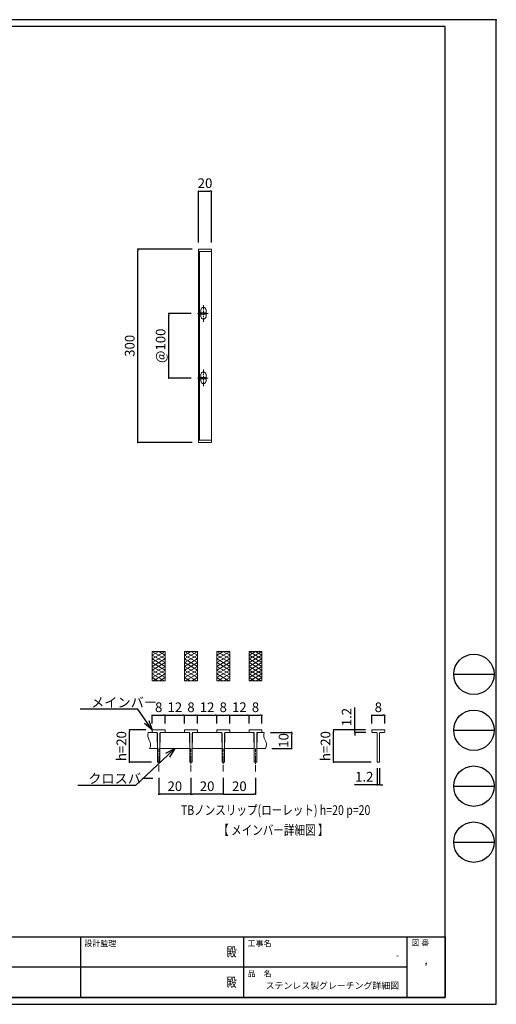
# Model space of a CAD drawing. Extents: x 0 to 431, y 0 to 305.
# Drawn here: x 283 to 431, y 0 to 305 of the extents above; entities that cross this region are included whole.
import ezdxf
from ezdxf import colors
from ezdxf.entities.mleader import LeaderData, LeaderLine
from ezdxf.enums import TextEntityAlignment as Align
from ezdxf.math import Vec2, Vec3

# ---------------------------------------------------------------- set-up
doc = ezdxf.new("R2010")
doc.units = 0
doc.header["$MEASUREMENT"] = 0
doc.linetypes.add('CENTER1', pattern=[10, 6.25, -1.25, 1.25, -1.25])
doc.layers.get('0').update_dxf_attribs({"linetype": 'CONTINUOUS'})
doc.layers.get('Defpoints').update_dxf_attribs({"linetype": 'CONTINUOUS'})
doc.layers.add('A1FRAME', color=7, linetype='CONTINUOUS')
for name, color, linetype, lineweight in [('中心線', 140, 'CENTER1', 5), ('寸法', 4, 'CONTINUOUS', 5), ('文字', 7, 'CONTINUOUS', 0), ('蓋', 3, 'CONTINUOUS', 5)]:
    doc.layers.add(name, color=color, linetype=linetype, lineweight=lineweight)
doc.styles.get("Standard").update_dxf_attribs({"font": 'txt.shx', "width": 0.8, "bigfont": 'bigfont.shx'})
doc.styles.add('丸ゴシック', font='HGRSMP.TTF', dxfattribs={"width": 0.9})
doc.dimstyles.new('単品1-2', dxfattribs={"dimtxt": 3, "dimasz": 0.5, "dimexe": 0, "dimexo": 2, "dimgap": 1, "dimtad": 1, "dimlfac": 2, "dimdsep": 46, "dimtxsty": 'Standard', "dimblk": 'DOT', "dimcen": 0.09, "dimadec": 0, "dimazin": 2, "dimtfac": 1, "dimtmove": 0, "dimatfit": 3, "dimldrblk": 'OPEN30', "dimfxl": 0, "dimtolj": 1, "dimtzin": 0, "dimarcsym": 0})
doc.dimstyles.new('単品1-5', dxfattribs={"dimtxt": 3, "dimasz": 0.5, "dimexe": 0, "dimexo": 2, "dimgap": 1, "dimtad": 1, "dimlfac": 5, "dimdsep": 46, "dimtxsty": 'Standard', "dimblk": 'DOT', "dimcen": 0.09, "dimadec": 0, "dimazin": 2, "dimtfac": 1, "dimtmove": 0, "dimatfit": 3, "dimldrblk": 'OPEN30', "dimfxl": 0, "dimtolj": 1, "dimtzin": 0, "dimarcsym": 0})

# ---------------------------------------------------------------- blocks, each defined once
blk = doc.blocks.new('_Dot')
at = {"color": 0, "linetype": 'ByBlock', "lineweight": -2}
blk.add_line((-0.5, 0), (-1, 0), dxfattribs=at)
at = {"color": 0, "linetype": 'ByBlock', "const_width": 0.5}
blk.add_lwpolyline([(-0.25, 0, 1), (0.25, 0, 1)], format="xyb", close=True, dxfattribs=at)
blk = doc.blocks.new('*D2')
at = {"layer": 'Defpoints', "color": 0}
for p in [(319.52, 234.17), (338.37, 234.17), (338.37, 174.17)]:
    blk.add_point(p, dxfattribs=at)
at = {"layer": '寸法', "color": 0, "lineweight": -2}
for p, q in [((336.37, 234.17), (319.52, 234.17)), ((319.52, 174.67), (319.52, 233.67)), ((336.37, 174.17), (319.52, 174.17))]:
    blk.add_line(p, q, dxfattribs=at)
at = {"layer": '寸法', "color": 0, "lineweight": -2, "xscale": 0.5, "yscale": 0.5, "zscale": 0.5}
for p, rotation in [((319.52, 234.17), 90), ((319.52, 174.17), 270)]:
    blk.add_blockref('_Dot', p, dxfattribs=dict(at, rotation=rotation))
at = {"layer": '寸法', "color": 0, "insert": (317.02, 204.17), "char_height": 3, "attachment_point": 5, "rotation": 90}
blk.add_mtext('\\A1;300', dxfattribs=at)
blk = doc.blocks.new('_Open30')
at = {"color": 0, "linetype": 'ByBlock', "lineweight": -2}
for p, q in [((-1, 0.27), (0, 0)), ((0, 0), (-1, -0.27)), ((0, 0), (-1, 0))]:
    blk.add_line(p, q, dxfattribs=at)
blk = doc.blocks.new('*D3')
at = {"layer": 'Defpoints', "color": 0}
for p in [(342.37, 252.1), (338.37, 234.17), (342.37, 234.17)]:
    blk.add_point(p, dxfattribs=at)
at = {"layer": '寸法', "color": 0, "lineweight": -2}
for p, q in [((338.37, 236.17), (338.37, 252.1)), ((338.87, 252.1), (341.87, 252.1)), ((342.37, 236.17), (342.37, 252.1))]:
    blk.add_line(p, q, dxfattribs=at)
at = {"layer": '寸法', "color": 0, "lineweight": -2, "xscale": 0.5, "yscale": 0.5, "zscale": 0.5, "rotation": 180}
blk.add_blockref('_Dot', (338.37, 252.1), dxfattribs=at)
at = {"layer": '寸法', "color": 0, "lineweight": -2, "xscale": 0.5, "yscale": 0.5, "zscale": 0.5}
blk.add_blockref('_Dot', (342.37, 252.1), dxfattribs=at)
at = {"layer": '寸法', "color": 0, "insert": (340.37, 254.6), "char_height": 3, "attachment_point": 5}
blk.add_mtext('\\A1;20', dxfattribs=at)
blk = doc.blocks.new('*D4')
at = {"layer": 'Defpoints', "color": 0}
for p in [(358.69, 84.31), (367.24, 84.31), (359.06, 79.31)]:
    blk.add_point(p, dxfattribs=at)
at = {"layer": '寸法', "color": 0, "lineweight": -2}
for p, q in [((360.69, 84.31), (367.24, 84.31)), ((367.24, 79.81), (367.24, 83.81)), ((361.06, 79.31), (367.24, 79.31))]:
    blk.add_line(p, q, dxfattribs=at)
at = {"layer": '寸法', "color": 0, "lineweight": -2, "xscale": 0.5, "yscale": 0.5, "zscale": 0.5}
for p, rotation in [((367.24, 84.31), 90), ((367.24, 79.31), 270)]:
    blk.add_blockref('_Dot', p, dxfattribs=dict(at, rotation=rotation))
at = {"layer": '寸法', "color": 0, "insert": (364.74, 81.81), "char_height": 3, "attachment_point": 5, "rotation": 90}
blk.add_mtext('\\A1;10', dxfattribs=at)
blk = doc.blocks.new('*D5')
at = {"layer": 'Defpoints', "color": 0}
for p in [(316.94, 85.06), (324.01, 85.06), (325.79, 75.06)]:
    blk.add_point(p, dxfattribs=at)
at = {"layer": '寸法', "color": 0, "lineweight": -2}
for p, q in [((322.01, 85.06), (316.94, 85.06)), ((316.94, 75.56), (316.94, 84.56)), ((323.79, 75.06), (316.94, 75.06))]:
    blk.add_line(p, q, dxfattribs=at)
at = {"layer": '寸法', "color": 0, "lineweight": -2, "xscale": 0.5, "yscale": 0.5, "zscale": 0.5}
for p, rotation in [((316.94, 85.06), 90), ((316.94, 75.06), 270)]:
    blk.add_blockref('_Dot', p, dxfattribs=dict(at, rotation=rotation))
at = {"layer": '寸法', "color": 0, "insert": (314.44, 80.06), "char_height": 3, "attachment_point": 5, "rotation": 90}
blk.add_mtext('\\A1;h=20', dxfattribs=at)
blk = doc.blocks.new('*D6')
at = {"layer": 'Defpoints', "color": 0}
for p in [(346.01, 72.23), (356.01, 72.23), (356.01, 65.12)]:
    blk.add_point(p, dxfattribs=at)
at = {"layer": '寸法', "color": 0, "lineweight": -2}
for p, q in [((346.01, 70.23), (346.01, 65.12)), ((356.01, 70.23), (356.01, 65.12)), ((346.51, 65.12), (355.51, 65.12))]:
    blk.add_line(p, q, dxfattribs=at)
at = {"layer": '寸法', "color": 0, "lineweight": -2, "xscale": 0.5, "yscale": 0.5, "zscale": 0.5, "rotation": 180}
blk.add_blockref('_Dot', (346.01, 65.12), dxfattribs=at)
at = {"layer": '寸法', "color": 0, "lineweight": -2, "xscale": 0.5, "yscale": 0.5, "zscale": 0.5}
blk.add_blockref('_Dot', (356.01, 65.12), dxfattribs=at)
at = {"layer": '寸法', "color": 0, "insert": (351.01, 67.62), "char_height": 3, "attachment_point": 5}
blk.add_mtext('\\A1;20', dxfattribs=at)
blk = doc.blocks.new('*D7')
at = {"layer": 'Defpoints', "color": 0}
for p in [(336.01, 72.23), (346.01, 72.23), (336.01, 65.12)]:
    blk.add_point(p, dxfattribs=at)
at = {"layer": '寸法', "color": 0, "lineweight": -2}
for p, q in [((336.01, 70.23), (336.01, 65.12)), ((346.01, 70.23), (346.01, 65.12)), ((345.51, 65.12), (336.51, 65.12))]:
    blk.add_line(p, q, dxfattribs=at)
at = {"layer": '寸法', "color": 0, "lineweight": -2, "xscale": 0.5, "yscale": 0.5, "zscale": 0.5, "rotation": 180}
blk.add_blockref('_Dot', (336.01, 65.12), dxfattribs=at)
at = {"layer": '寸法', "color": 0, "lineweight": -2, "xscale": 0.5, "yscale": 0.5, "zscale": 0.5}
blk.add_blockref('_Dot', (346.01, 65.12), dxfattribs=at)
at = {"layer": '寸法', "color": 0, "insert": (341.01, 67.62), "char_height": 3, "attachment_point": 5}
blk.add_mtext('\\A1;20', dxfattribs=at)
blk = doc.blocks.new('*D8')
at = {"layer": 'Defpoints', "color": 0}
for p in [(326.01, 72.23), (336.01, 72.23), (326.01, 65.12)]:
    blk.add_point(p, dxfattribs=at)
at = {"layer": '寸法', "color": 0, "lineweight": -2}
for p, q in [((326.01, 70.23), (326.01, 65.12)), ((336.01, 70.23), (336.01, 65.12)), ((335.51, 65.12), (326.51, 65.12))]:
    blk.add_line(p, q, dxfattribs=at)
at = {"layer": '寸法', "color": 0, "lineweight": -2, "xscale": 0.5, "yscale": 0.5, "zscale": 0.5, "rotation": 180}
blk.add_blockref('_Dot', (326.01, 65.12), dxfattribs=at)
at = {"layer": '寸法', "color": 0, "lineweight": -2, "xscale": 0.5, "yscale": 0.5, "zscale": 0.5}
blk.add_blockref('_Dot', (336.01, 65.12), dxfattribs=at)
at = {"layer": '寸法', "color": 0, "insert": (331.01, 67.62), "char_height": 3, "attachment_point": 5}
blk.add_mtext('\\A1;20', dxfattribs=at)
blk = doc.blocks.new('*D9')
at = {"layer": 'Defpoints', "color": 0}
for p in [(328.01, 89.61), (324.01, 85.06), (328.01, 85.06)]:
    blk.add_point(p, dxfattribs=at)
at = {"layer": '寸法', "color": 0, "lineweight": -2}
for p, q in [((324.01, 87.06), (324.01, 89.61)), ((324.51, 89.61), (327.51, 89.61)), ((328.01, 87.06), (328.01, 89.61))]:
    blk.add_line(p, q, dxfattribs=at)
at = {"layer": '寸法', "color": 0, "lineweight": -2, "xscale": 0.5, "yscale": 0.5, "zscale": 0.5, "rotation": 180}
blk.add_blockref('_Dot', (324.01, 89.61), dxfattribs=at)
at = {"layer": '寸法', "color": 0, "lineweight": -2, "xscale": 0.5, "yscale": 0.5, "zscale": 0.5}
blk.add_blockref('_Dot', (328.01, 89.61), dxfattribs=at)
at = {"layer": '寸法', "color": 0, "insert": (326.01, 92.11), "char_height": 3, "attachment_point": 5}
blk.add_mtext('\\A1;8', dxfattribs=at)
blk = doc.blocks.new('*D10')
at = {"layer": 'Defpoints', "color": 0}
for p in [(338.01, 89.61), (334.01, 85.06), (338.01, 85.06)]:
    blk.add_point(p, dxfattribs=at)
at = {"layer": '寸法', "color": 0, "lineweight": -2}
for p, q in [((334.01, 87.06), (334.01, 89.61)), ((334.51, 89.61), (337.51, 89.61)), ((338.01, 87.06), (338.01, 89.61))]:
    blk.add_line(p, q, dxfattribs=at)
at = {"layer": '寸法', "color": 0, "lineweight": -2, "xscale": 0.5, "yscale": 0.5, "zscale": 0.5, "rotation": 180}
blk.add_blockref('_Dot', (334.01, 89.61), dxfattribs=at)
at = {"layer": '寸法', "color": 0, "lineweight": -2, "xscale": 0.5, "yscale": 0.5, "zscale": 0.5}
blk.add_blockref('_Dot', (338.01, 89.61), dxfattribs=at)
at = {"layer": '寸法', "color": 0, "insert": (336.01, 92.11), "char_height": 3, "attachment_point": 5}
blk.add_mtext('\\A1;8', dxfattribs=at)
blk = doc.blocks.new('*D11')
at = {"layer": 'Defpoints', "color": 0}
for p in [(348.01, 89.61), (344.01, 85.06), (348.01, 85.06)]:
    blk.add_point(p, dxfattribs=at)
at = {"layer": '寸法', "color": 0, "lineweight": -2}
for p, q in [((344.01, 87.06), (344.01, 89.61)), ((344.51, 89.61), (347.51, 89.61)), ((348.01, 87.06), (348.01, 89.61))]:
    blk.add_line(p, q, dxfattribs=at)
at = {"layer": '寸法', "color": 0, "lineweight": -2, "xscale": 0.5, "yscale": 0.5, "zscale": 0.5, "rotation": 180}
blk.add_blockref('_Dot', (344.01, 89.61), dxfattribs=at)
at = {"layer": '寸法', "color": 0, "lineweight": -2, "xscale": 0.5, "yscale": 0.5, "zscale": 0.5}
blk.add_blockref('_Dot', (348.01, 89.61), dxfattribs=at)
at = {"layer": '寸法', "color": 0, "insert": (346.01, 92.11), "char_height": 3, "attachment_point": 5}
blk.add_mtext('\\A1;8', dxfattribs=at)
blk = doc.blocks.new('*D12')
at = {"layer": 'Defpoints', "color": 0}
for p in [(358.01, 89.61), (354.01, 85.06), (358.01, 85.06)]:
    blk.add_point(p, dxfattribs=at)
at = {"layer": '寸法', "color": 0, "lineweight": -2}
for p, q in [((354.01, 87.06), (354.01, 89.61)), ((354.51, 89.61), (357.51, 89.61)), ((358.01, 87.06), (358.01, 89.61))]:
    blk.add_line(p, q, dxfattribs=at)
at = {"layer": '寸法', "color": 0, "lineweight": -2, "xscale": 0.5, "yscale": 0.5, "zscale": 0.5, "rotation": 180}
blk.add_blockref('_Dot', (354.01, 89.61), dxfattribs=at)
at = {"layer": '寸法', "color": 0, "lineweight": -2, "xscale": 0.5, "yscale": 0.5, "zscale": 0.5}
blk.add_blockref('_Dot', (358.01, 89.61), dxfattribs=at)
at = {"layer": '寸法', "color": 0, "insert": (356.01, 92.11), "char_height": 3, "attachment_point": 5}
blk.add_mtext('\\A1;8', dxfattribs=at)
blk = doc.blocks.new('*D13')
at = {"layer": 'Defpoints', "color": 0}
for p in [(334.01, 89.61), (328.01, 85.06), (334.01, 85.06)]:
    blk.add_point(p, dxfattribs=at)
at = {"layer": '寸法', "color": 0, "lineweight": -2}
for p, q in [((328.01, 87.06), (328.01, 89.61)), ((328.51, 89.61), (333.51, 89.61)), ((334.01, 87.06), (334.01, 89.61))]:
    blk.add_line(p, q, dxfattribs=at)
at = {"layer": '寸法', "color": 0, "lineweight": -2, "xscale": 0.5, "yscale": 0.5, "zscale": 0.5, "rotation": 180}
blk.add_blockref('_Dot', (328.01, 89.61), dxfattribs=at)
at = {"layer": '寸法', "color": 0, "lineweight": -2, "xscale": 0.5, "yscale": 0.5, "zscale": 0.5}
blk.add_blockref('_Dot', (334.01, 89.61), dxfattribs=at)
at = {"layer": '寸法', "color": 0, "insert": (331.01, 92.11), "char_height": 3, "attachment_point": 5}
blk.add_mtext('\\A1;12', dxfattribs=at)
blk = doc.blocks.new('*D14')
at = {"layer": 'Defpoints', "color": 0}
for p in [(344.01, 89.61), (338.01, 85.06), (344.01, 85.06)]:
    blk.add_point(p, dxfattribs=at)
at = {"layer": '寸法', "color": 0, "lineweight": -2}
for p, q in [((338.01, 87.06), (338.01, 89.61)), ((338.51, 89.61), (343.51, 89.61)), ((344.01, 87.06), (344.01, 89.61))]:
    blk.add_line(p, q, dxfattribs=at)
at = {"layer": '寸法', "color": 0, "lineweight": -2, "xscale": 0.5, "yscale": 0.5, "zscale": 0.5, "rotation": 180}
blk.add_blockref('_Dot', (338.01, 89.61), dxfattribs=at)
at = {"layer": '寸法', "color": 0, "lineweight": -2, "xscale": 0.5, "yscale": 0.5, "zscale": 0.5}
blk.add_blockref('_Dot', (344.01, 89.61), dxfattribs=at)
at = {"layer": '寸法', "color": 0, "insert": (341.01, 92.11), "char_height": 3, "attachment_point": 5}
blk.add_mtext('\\A1;12', dxfattribs=at)
blk = doc.blocks.new('*D15')
at = {"layer": 'Defpoints', "color": 0}
for p in [(354.01, 89.61), (348.01, 85.06), (354.01, 85.06)]:
    blk.add_point(p, dxfattribs=at)
at = {"layer": '寸法', "color": 0, "lineweight": -2}
for p, q in [((348.01, 87.06), (348.01, 89.61)), ((348.51, 89.61), (353.51, 89.61)), ((354.01, 87.06), (354.01, 89.61))]:
    blk.add_line(p, q, dxfattribs=at)
at = {"layer": '寸法', "color": 0, "lineweight": -2, "xscale": 0.5, "yscale": 0.5, "zscale": 0.5, "rotation": 180}
blk.add_blockref('_Dot', (348.01, 89.61), dxfattribs=at)
at = {"layer": '寸法', "color": 0, "lineweight": -2, "xscale": 0.5, "yscale": 0.5, "zscale": 0.5}
blk.add_blockref('_Dot', (354.01, 89.61), dxfattribs=at)
at = {"layer": '寸法', "color": 0, "insert": (351.01, 92.11), "char_height": 3, "attachment_point": 5}
blk.add_mtext('\\A1;12', dxfattribs=at)
blk = doc.blocks.new('*D16')
at = {"layer": 'Defpoints', "color": 0}
for p in [(329.1, 214.17), (338.05, 214.17), (338.05, 194.17)]:
    blk.add_point(p, dxfattribs=at)
at = {"layer": '寸法', "color": 0, "lineweight": -2}
for p, q in [((336.05, 214.17), (329.1, 214.17)), ((329.1, 194.67), (329.1, 213.67)), ((336.05, 194.17), (329.1, 194.17))]:
    blk.add_line(p, q, dxfattribs=at)
at = {"layer": '寸法', "color": 0, "lineweight": -2, "xscale": 0.5, "yscale": 0.5, "zscale": 0.5}
for p, rotation in [((329.1, 214.17), 90), ((329.1, 194.17), 270)]:
    blk.add_blockref('_Dot', p, dxfattribs=dict(at, rotation=rotation))
at = {"layer": '寸法', "color": 0, "insert": (326.6, 204.17), "char_height": 3, "attachment_point": 5, "rotation": 90}
blk.add_mtext('\\A1;@100', dxfattribs=at)
blk = doc.blocks.new('*D17')
at = {"layer": 'Defpoints', "color": 0}
for p in [(380.21, 85.06), (392.1, 85.06), (393.88, 75.06)]:
    blk.add_point(p, dxfattribs=at)
at = {"layer": '寸法', "color": 0, "lineweight": -2}
for p, q in [((390.1, 85.06), (380.21, 85.06)), ((380.21, 75.56), (380.21, 84.56)), ((391.88, 75.06), (380.21, 75.06))]:
    blk.add_line(p, q, dxfattribs=at)
at = {"layer": '寸法', "color": 0, "lineweight": -2, "xscale": 0.5, "yscale": 0.5, "zscale": 0.5}
for p, rotation in [((380.21, 85.06), 90), ((380.21, 75.06), 270)]:
    blk.add_blockref('_Dot', p, dxfattribs=dict(at, rotation=rotation))
at = {"layer": '寸法', "color": 0, "insert": (377.71, 80.06), "char_height": 3, "attachment_point": 5, "rotation": 90}
blk.add_mtext('\\A1;h=20', dxfattribs=at)
blk = doc.blocks.new('*D18')
at = {"layer": 'Defpoints', "color": 0}
for p in [(396.1, 89.61), (392.1, 85.06), (396.1, 85.06)]:
    blk.add_point(p, dxfattribs=at)
at = {"layer": '寸法', "color": 0, "lineweight": -2}
for p, q in [((392.1, 87.06), (392.1, 89.61)), ((392.6, 89.61), (395.6, 89.61)), ((396.1, 87.06), (396.1, 89.61))]:
    blk.add_line(p, q, dxfattribs=at)
at = {"layer": '寸法', "color": 0, "lineweight": -2, "xscale": 0.5, "yscale": 0.5, "zscale": 0.5, "rotation": 180}
blk.add_blockref('_Dot', (392.1, 89.61), dxfattribs=at)
at = {"layer": '寸法', "color": 0, "lineweight": -2, "xscale": 0.5, "yscale": 0.5, "zscale": 0.5}
blk.add_blockref('_Dot', (396.1, 89.61), dxfattribs=at)
at = {"layer": '寸法', "color": 0, "insert": (394.1, 92.11), "char_height": 3, "attachment_point": 5}
blk.add_mtext('\\A1;8', dxfattribs=at)
blk = doc.blocks.new('*D19')
at = {"layer": 'Defpoints', "color": 0}
for p in [(386.76, 85.06), (392.1, 85.06), (392.25, 84.31)]:
    blk.add_point(p, dxfattribs=at)
at = {"layer": '寸法', "color": 0, "lineweight": -2}
for p, q in [((386.76, 85.56), (386.76, 92.06)), ((390.1, 85.06), (386.76, 85.06)), ((386.76, 84.31), (386.76, 85.06)), ((390.25, 84.31), (386.76, 84.31)), ((386.76, 83.81), (386.76, 83.31))]:
    blk.add_line(p, q, dxfattribs=at)
at = {"layer": '寸法', "color": 0, "lineweight": -2, "xscale": 0.5, "yscale": 0.5, "zscale": 0.5}
for p, rotation in [((386.76, 85.06), 270), ((386.76, 84.31), 90)]:
    blk.add_blockref('_Dot', p, dxfattribs=dict(at, rotation=rotation))
at = {"layer": '寸法', "color": 0, "insert": (384.26, 89.06), "char_height": 3, "attachment_point": 5, "rotation": 90}
blk.add_mtext('\\A1;1.2', dxfattribs=at)
blk = doc.blocks.new('*D20')
at = {"layer": 'Defpoints', "color": 0}
for p in [(393.73, 75.21), (394.48, 75.21), (393.73, 68.07)]:
    blk.add_point(p, dxfattribs=at)
at = {"layer": '寸法', "color": 0, "lineweight": -2}
for p, q in [((393.73, 73.21), (393.73, 68.07)), ((394.48, 73.21), (394.48, 68.07)), ((393.23, 68.07), (386.73, 68.07)), ((394.48, 68.07), (393.73, 68.07)), ((394.98, 68.07), (395.48, 68.07))]:
    blk.add_line(p, q, dxfattribs=at)
at = {"layer": '寸法', "color": 0, "lineweight": -2, "xscale": 0.5, "yscale": 0.5, "zscale": 0.5}
blk.add_blockref('_Dot', (393.73, 68.07), dxfattribs=at)
at = {"layer": '寸法', "color": 0, "lineweight": -2, "xscale": 0.5, "yscale": 0.5, "zscale": 0.5, "rotation": 180}
blk.add_blockref('_Dot', (394.48, 68.07), dxfattribs=at)
at = {"layer": '寸法', "color": 0, "insert": (389.73, 70.57), "char_height": 3, "attachment_point": 5}
blk.add_mtext('\\A1;1.2', dxfattribs=at)

msp = doc.modelspace()

# ---------------------------------------------------------------- linework, layer by layer
at = {"layer": 'A1FRAME', "color": 1, "linetype": 'Continuous', "lineweight": 25}
for p, q in [((430.6604, 305.2925), (0, 305.2925)), ((430.6604, 0), (430.6604, 305.2925)), ((0, 0), (430.6604, 0))]:
    msp.add_line(p, q, dxfattribs=at)
at = {"layer": 'A1FRAME', "color": 11, "linetype": 'Continuous', "lineweight": 25}
for p, q in [((414.8551, 303.1372), (5.7474, 303.1372)), ((414.8551, 2.1553), (414.8551, 303.1372)), ((417.459, 102.3183), (429.9865, 102.3183)), ((417.459, 84.9726), (429.9865, 84.9726)), ((417.459, 67.6268), (429.9865, 67.6268)), ((417.459, 50.281), (429.9865, 50.281)), ((5.7474, 20.9465), (414.8551, 20.9465)), ((301.7462, 20.9465), (301.7462, 2.1553)), ((352.338, 20.9465), (352.338, 2.1553)), ((402.9298, 20.9465), (402.9298, 2.1553)), ((414.8551, 20.9465), (414.8551, 2.1553)), ((402.9298, 11.5509), (171.6529, 11.5509)), ((414.8551, 2.1553), (5.7474, 2.1553)), ((5.7474, 2.1553), (414.8551, 2.1553))]:
    msp.add_line(p, q, dxfattribs=at)
for centre in [(423.7227, 102.3183), (423.7227, 84.9726), (423.7227, 67.6268), (423.7227, 50.281)]:
    msp.add_circle(centre, 6.2638, dxfattribs=at)
at = {"layer": 'A1FRAME', "color": 11}
msp.add_point((430.6604, 305.2925), dxfattribs=at)
at = {"layer": '中心線', "linetype": 'CENTER1', "ltscale": 0.2}
for p, q in [((339.8742, 211.6332), (339.8742, 216.8195)), ((338.0515, 214.1661), (341.2997, 214.1661)), ((339.8742, 191.6332), (339.8742, 196.8195)), ((338.0515, 194.1661), (341.2997, 194.1661))]:
    msp.add_line(p, q, dxfattribs=at)
at = {"layer": '中心線', "linetype": 'CENTER1', "ltscale": 0.3}
for p, q in [((326.0128, 72.2259), (326.0128, 79.316)), ((336.0128, 72.2259), (336.0128, 79.316)), ((346.0128, 72.2259), (346.0128, 79.316)), ((356.0128, 72.2259), (356.0128, 79.316))]:
    msp.add_line(p, q, dxfattribs=at)
at = {"layer": '蓋', "linetype": 'Continuous'}
for p, q in [((338.3742, 234.1661), (342.3742, 234.1661)), ((338.3742, 234.1661), (338.3742, 174.1661)), ((338.3742, 233.3661), (342.3742, 233.3661)), ((338.6742, 233.3661), (338.6742, 174.9661)), ((342.3742, 234.1661), (342.3742, 174.1661)), ((338.3742, 174.9661), (342.3742, 174.9661)), ((338.3742, 174.1661), (342.3742, 174.1661)), ((324.0128, 109.4022), (324.0128, 100.2976)), ((324.0128, 109.4022), (328.0128, 109.4022)), ((328.0128, 109.4022), (324.0128, 107.0928)), ((324.0128, 109.4022), (328.0128, 107.0928)), ((326.0128, 109.4022), (324.0128, 108.2475)), ((328.0128, 108.2475), (324.0128, 105.9381)), ((324.0128, 108.2475), (328.0128, 105.9381)), ((328.0128, 107.0928), (324.0128, 104.7834)), ((324.0128, 107.0928), (328.0128, 104.7834)), ((326.0128, 109.4022), (328.0128, 108.2475)), ((328.0128, 109.4022), (328.0128, 100.2976)), ((334.0128, 109.4022), (334.0128, 100.2976)), ((334.0128, 109.4022), (338.0128, 109.4022)), ((338.0128, 109.4022), (334.0128, 107.0928)), ((334.0128, 109.4022), (338.0128, 107.0928)), ((336.0128, 109.4022), (334.0128, 108.2475)), ((338.0128, 108.2475), (334.0128, 105.9381)), ((334.0128, 108.2475), (338.0128, 105.9381)), ((338.0128, 107.0928), (334.0128, 104.7834)), ((334.0128, 107.0928), (338.0128, 104.7834)), ((336.0128, 109.4022), (338.0128, 108.2475)), ((338.0128, 109.4022), (338.0128, 100.2976)), ((344.0128, 109.4022), (344.0128, 100.2976)), ((344.0128, 109.4022), (348.0128, 109.4022)), ((348.0128, 109.4022), (344.0128, 107.0928)), ((344.0128, 109.4022), (348.0128, 107.0928)), ((346.0128, 109.4022), (344.0128, 108.2475)), ((348.0128, 108.2475), (344.0128, 105.9381)), ((344.0128, 108.2475), (348.0128, 105.9381)), ((348.0128, 107.0928), (344.0128, 104.7834)), ((344.0128, 107.0928), (348.0128, 104.7834)), ((346.0128, 109.4022), (348.0128, 108.2475)), ((348.0128, 109.4022), (348.0128, 100.2976)), ((354.0128, 109.4022), (354.0128, 100.2976)), ((354.0128, 109.4022), (358.0128, 109.4022)), ((358.0128, 109.4022), (354.0128, 107.0928)), ((354.0128, 109.4022), (358.0128, 107.0928)), ((356.0128, 109.4022), (354.0128, 108.2475)), ((358.0128, 108.2475), (354.0128, 105.9381)), ((354.0128, 108.2475), (358.0128, 105.9381)), ((358.0128, 107.0928), (354.0128, 104.7834)), ((354.0128, 107.0928), (358.0128, 104.7834)), ((356.0128, 109.4022), (358.0128, 108.2475)), ((358.0128, 109.4022), (358.0128, 100.2976)), ((328.0128, 105.9381), (324.0128, 103.6287)), ((324.0128, 105.9381), (328.0128, 103.6287)), ((328.0128, 104.7834), (324.0128, 102.474)), ((324.0128, 104.7834), (328.0128, 102.474)), ((338.0128, 105.9381), (334.0128, 103.6287)), ((334.0128, 105.9381), (338.0128, 103.6287)), ((338.0128, 104.7834), (334.0128, 102.474)), ((334.0128, 104.7834), (338.0128, 102.474)), ((348.0128, 105.9381), (344.0128, 103.6287)), ((344.0128, 105.9381), (348.0128, 103.6287)), ((348.0128, 104.7834), (344.0128, 102.474)), ((344.0128, 104.7834), (348.0128, 102.474)), ((358.0128, 105.9381), (354.0128, 103.6287)), ((354.0128, 105.9381), (358.0128, 103.6287)), ((358.0128, 104.7834), (354.0128, 102.474)), ((354.0128, 104.7834), (358.0128, 102.474)), ((328.0128, 103.6287), (324.0128, 101.3193)), ((324.0128, 103.6287), (328.0128, 101.3193)), ((324.0128, 102.474), (327.7825, 100.2976)), ((324.0128, 101.3193), (325.7825, 100.2976)), ((328.0128, 102.474), (324.2431, 100.2976)), ((328.0128, 101.3193), (326.2431, 100.2976)), ((338.0128, 103.6287), (334.0128, 101.3193)), ((334.0128, 103.6287), (338.0128, 101.3193)), ((334.0128, 102.474), (337.7825, 100.2976)), ((334.0128, 101.3193), (335.7825, 100.2976)), ((338.0128, 102.474), (334.2431, 100.2976)), ((338.0128, 101.3193), (336.2431, 100.2976)), ((348.0128, 103.6287), (344.0128, 101.3193)), ((344.0128, 103.6287), (348.0128, 101.3193)), ((344.0128, 102.474), (347.7825, 100.2976)), ((344.0128, 101.3193), (345.7825, 100.2976)), ((348.0128, 102.474), (344.2431, 100.2976)), ((348.0128, 101.3193), (346.2431, 100.2976)), ((358.0128, 103.6287), (354.0128, 101.3193)), ((354.0128, 103.6287), (358.0128, 101.3193)), ((354.0128, 102.474), (357.7825, 100.2976)), ((354.0128, 101.3193), (355.7825, 100.2976)), ((358.0128, 102.474), (354.2431, 100.2976)), ((358.0128, 101.3193), (356.2431, 100.2976)), ((324.0128, 100.2976), (328.0128, 100.2976)), ((334.0128, 100.2976), (338.0128, 100.2976)), ((344.0128, 100.2976), (348.0128, 100.2976)), ((354.0128, 100.2976), (358.0128, 100.2976)), ((325.3878, 84.3079), (322.7929, 84.3079)), ((324.0128, 85.0579), (328.0128, 85.0579)), ((324.0128, 84.4579), (324.0128, 85.0579)), ((325.3878, 84.3079), (324.1628, 84.3079)), ((325.5378, 84.1579), (325.5378, 81.2829)), ((325.6378, 75.2079), (325.6378, 84.0579)), ((326.3878, 75.2079), (326.3878, 84.0579)), ((326.4878, 84.1579), (326.4878, 81.2829)), ((326.6378, 84.3079), (327.8628, 84.3079)), ((326.6378, 84.3079), (335.3878, 84.3079)), ((328.0128, 84.4579), (328.0128, 85.0579)), ((334.0128, 85.0579), (338.0128, 85.0579)), ((334.0128, 84.4579), (334.0128, 85.0579)), ((335.3878, 84.3079), (334.1628, 84.3079)), ((335.5378, 84.1579), (335.5378, 81.2829)), ((335.6378, 75.2079), (335.6378, 84.0579)), ((336.3878, 75.2079), (336.3878, 84.0579)), ((336.4878, 84.1579), (336.4878, 81.2829)), ((336.6378, 84.3079), (337.8628, 84.3079)), ((336.6378, 84.3079), (345.3878, 84.3079)), ((338.0128, 84.4579), (338.0128, 85.0579)), ((344.0128, 85.0579), (348.0128, 85.0579)), ((344.0128, 84.4579), (344.0128, 85.0579)), ((345.3878, 84.3079), (344.1628, 84.3079)), ((345.5378, 84.1579), (345.5378, 81.2829)), ((345.6378, 75.2079), (345.6378, 84.0579)), ((346.3878, 75.2079), (346.3878, 84.0579)), ((346.4878, 84.1579), (346.4878, 81.2829)), ((346.6378, 84.3079), (347.8628, 84.3079)), ((346.6378, 84.3079), (355.3878, 84.3079)), ((348.0128, 84.4579), (348.0128, 85.0579)), ((354.0128, 85.0579), (358.0128, 85.0579)), ((354.0128, 84.4579), (354.0128, 85.0579)), ((355.3878, 84.3079), (354.1628, 84.3079)), ((355.5378, 84.1579), (355.5378, 81.2829)), ((355.6378, 75.2079), (355.6378, 84.0579)), ((356.3878, 75.2079), (356.3878, 84.0579)), ((356.4878, 84.1579), (356.4878, 81.2829)), ((356.6378, 84.3079), (357.8628, 84.3079)), ((356.6378, 84.3079), (358.6858, 84.3079)), ((358.0128, 84.4579), (358.0128, 85.0579)), ((392.1009, 85.0579), (396.1009, 85.0579)), ((392.1009, 84.4579), (392.1009, 85.0579)), ((393.4759, 84.3079), (392.2509, 84.3079)), ((393.7259, 75.2079), (393.7259, 84.0579)), ((394.4759, 75.2079), (394.4759, 84.0579)), ((394.7259, 84.3079), (395.9509, 84.3079)), ((396.1009, 84.4579), (396.1009, 85.0579)), ((325.6378, 79.3079), (323.1706, 79.3079)), ((335.6378, 79.3079), (326.3878, 79.3079)), ((345.6378, 79.3079), (336.3878, 79.3079)), ((355.6378, 79.3079), (346.3878, 79.3079)), ((359.0635, 79.3079), (356.3878, 79.3079)), ((326.2378, 75.0579), (325.7878, 75.0579)), ((336.2378, 75.0579), (335.7878, 75.0579)), ((346.2378, 75.0579), (345.7878, 75.0579)), ((356.2378, 75.0579), (355.7878, 75.0579)), ((394.3259, 75.0579), (393.8759, 75.0579))]:
    msp.add_line(p, q, dxfattribs=at)
at = {"layer": '蓋', "color": 3, "linetype": 'Continuous'}
for p, q in [((338.6742, 213.9661), (338.6742, 214.3661)), ((338.6742, 214.3661), (340.6742, 214.3661)), ((338.6742, 213.9661), (340.6742, 213.9661)), ((339.0742, 214.3661), (339.0742, 215.2661)), ((339.0742, 213.2661), (339.0742, 213.9661)), ((340.6742, 214.3661), (340.6742, 215.2661)), ((340.6742, 213.9661), (340.6742, 214.3661)), ((340.6742, 213.2661), (340.6742, 213.9661)), ((338.6742, 193.9661), (338.6742, 194.3661)), ((338.6742, 194.3661), (340.6742, 194.3661)), ((338.6742, 193.9661), (340.6742, 193.9661)), ((339.0742, 194.3661), (339.0742, 195.2661)), ((339.0742, 193.2661), (339.0742, 193.9661)), ((340.6742, 194.3661), (340.6742, 195.2661)), ((340.6742, 193.9661), (340.6742, 194.3661)), ((340.6742, 193.2661), (340.6742, 193.9661))]:
    msp.add_line(p, q, dxfattribs=at)
for centre, start, end in [((339.8742, 215.2661), 0, 180), ((339.8742, 213.2661), 180, 0), ((339.8742, 195.2661), 0, 180), ((339.8742, 193.2661), 180, 0)]:
    msp.add_arc(centre, 0.8, start, end, dxfattribs=at)
at = {"layer": '蓋', "linetype": 'Continuous'}
for centre, radius, start, end in [((325.5098, 83.4434), 2.8511, 162.348771, 212.317537), ((324.1628, 84.4579), 0.15, 180, 270), ((325.3878, 84.0579), 0.25, 0, 90), ((325.3878, 84.1579), 0.15, 0, 90), ((326.6378, 84.0579), 0.25, 90, 180), ((326.6378, 84.1579), 0.15, 90, 180), ((327.8628, 84.4579), 0.15, 270, 0), ((334.1628, 84.4579), 0.15, 180, 270), ((335.3878, 84.0579), 0.25, 0, 90), ((335.3878, 84.1579), 0.15, 0, 90), ((336.6378, 84.0579), 0.25, 90, 180), ((336.6378, 84.1579), 0.15, 90, 180), ((337.8628, 84.4579), 0.15, 270, 0), ((344.1628, 84.4579), 0.15, 180, 270), ((345.3878, 84.0579), 0.25, 0, 90), ((345.3878, 84.1579), 0.15, 0, 90), ((346.6378, 84.0579), 0.25, 90, 180), ((346.6378, 84.1579), 0.15, 90, 180), ((347.8628, 84.4579), 0.15, 270, 0), ((354.1628, 84.4579), 0.15, 180, 270), ((355.3878, 84.0579), 0.25, 0, 90), ((355.3878, 84.1579), 0.15, 0, 90), ((356.6378, 84.0579), 0.25, 90, 180), ((356.6378, 84.1579), 0.15, 90, 180), ((357.8628, 84.4579), 0.15, 270, 0), ((361.4027, 83.4434), 2.8511, 162.348771, 212.317537), ((392.2509, 84.4579), 0.15, 180, 270), ((393.4759, 84.0579), 0.25, 0, 90), ((394.7259, 84.0579), 0.25, 90, 180), ((395.9509, 84.4579), 0.15, 270, 0), ((320.9432, 80.5545), 2.5526, 330.764674, 32.317537), ((326.0128, 81.2829), 0.475, 180, 217.863646), ((326.0128, 81.2829), 0.475, 322.136354, 0), ((336.0128, 81.2829), 0.475, 180, 217.863646), ((336.0128, 81.2829), 0.475, 322.136354, 0), ((346.0128, 81.2829), 0.475, 180, 217.863646), ((346.0128, 81.2829), 0.475, 322.136354, 0), ((356.0128, 81.2829), 0.475, 180, 217.863646), ((356.0128, 81.2829), 0.475, 322.136354, 0), ((356.8361, 80.5545), 2.5526, 330.764674, 32.317537), ((325.7878, 75.2079), 0.15, 180, 270), ((326.2378, 75.2079), 0.15, 270, 0), ((335.7878, 75.2079), 0.15, 180, 270), ((336.2378, 75.2079), 0.15, 270, 0), ((345.7878, 75.2079), 0.15, 180, 270), ((346.2378, 75.2079), 0.15, 270, 0), ((355.7878, 75.2079), 0.15, 180, 270), ((356.2378, 75.2079), 0.15, 270, 0), ((393.8759, 75.2079), 0.15, 180, 270), ((394.3259, 75.2079), 0.15, 270, 0)]:
    msp.add_arc(centre, radius, start, end, dxfattribs=at)

# ---------------------------------------------------------------- texts
at = {"layer": 'A1FRAME', "color": 11, "lineweight": 25, "style": '丸ゴシック'}
for s, p in [('設計監理', (302.9705, 19.8155)), ('工事名', (353.5623, 19.8155)), ('図 番', (404.3753, 19.9854)), ('品\u3000名', (353.5623, 10.4198))]:
    msp.add_text(s, height=1.80685, dxfattribs=at).set_placement(p, align=Align.TOP_LEFT)
at = {"layer": 'A1FRAME', "color": 11, "lineweight": 25, "style": '丸ゴシック', "width": 0.8}
for p in [(350.1698, 16.2487), (350.1698, 6.8531)]:
    msp.add_text('殿', height=2.891, dxfattribs=at).set_placement(p, align=Align.MIDDLE_RIGHT)
at = {"layer": 'A1FRAME', "color": 6, "lineweight": 25, "style": '丸ゴシック'}
for s, height, p in [('-', 2.0206, (400.5101, 15.2091)), ('ステンレス製グレーチング詳細図', 2.020565, (400.5101, 5.8135))]:
    msp.add_text(s, height=height, dxfattribs=at).set_placement(p, align=Align.MIDDLE_RIGHT)
at = {"layer": 'A1FRAME', "color": 6, "lineweight": 25, "style": '丸ゴシック', "width": 0.5}
msp.add_text('*', height=2.6941, dxfattribs=at).set_placement((408.8925, 11.5509), align=Align.MIDDLE_CENTER)
at = {"layer": '文字', "width": 0.8}
for s, p in [('TBノンスリップ(ローレット) h=20 p=20', (332.8897, 58.7237)), ('【 メインバー詳細図 】', (344.4448, 52.516))]:
    msp.add_text(s, height=3, dxfattribs=at).set_placement(p)

# ---------------------------------------------------------------- dimensions: what is measured, and where the dimension line sits
at = {"layer": '寸法'}
for base, p1, p2, dimstyle, picture, middle in [((342.3742, 252.0989), (338.3742, 234.1661), (342.3742, 234.1661), '単品1-5', '*D3', (340.3742, 252.0989)), ((348.0128, 89.6057), (344.0128, 85.0579), (348.0128, 85.0579), '単品1-2', '*D11', (346.0128, 89.6057)), ((358.0128, 89.6057), (354.0128, 85.0579), (358.0128, 85.0579), '単品1-2', '*D12', (356.0128, 89.6057))]:
    dim = msp.add_linear_dim(base=base, p1=p1, p2=p2, dimstyle=dimstyle, dxfattribs=at)
    dim.commit()
    dim.dimension.update_dxf_attribs({"geometry": picture, "text_midpoint": middle, "dimtype": 160})
dim = msp.add_linear_dim(base=(319.5161, 234.1661), p1=(338.3742, 174.1661), p2=(338.3742, 234.1661), angle=90, dimstyle='単品1-5', dxfattribs=at)
dim.commit()
dim.dimension.update_dxf_attribs({"geometry": '*D2', "text_midpoint": (317.0161, 204.1661)})
for base, p1, p2, text, dimstyle, picture, middle in [((329.1041, 214.1661), (338.0515, 194.1661), (338.0515, 214.1661), '@<>', '単品1-5', '*D16', (326.6041, 204.1661)), ((386.7604, 85.0579), (392.2509, 84.3079), (392.1009, 85.0579), '1.2', '単品1-2', '*D19', (384.2604, 89.0579))]:
    dim = msp.add_linear_dim(base=base, p1=p1, p2=p2, angle=90, text=text, dimstyle=dimstyle, dxfattribs=at)
    dim.commit()
    dim.dimension.update_dxf_attribs({"geometry": picture, "text_midpoint": middle})
for base, p1, p2, picture, middle in [((328.0128, 89.6057), (324.0128, 85.0579), (328.0128, 85.0579), '*D9', (326.0128, 92.1057)), ((334.0128, 89.6057), (328.0128, 85.0579), (334.0128, 85.0579), '*D13', (331.0128, 92.1057)), ((338.0128, 89.6057), (334.0128, 85.0579), (338.0128, 85.0579), '*D10', (336.0128, 92.1057)), ((344.0128, 89.6057), (338.0128, 85.0579), (344.0128, 85.0579), '*D14', (341.0128, 92.1057)), ((354.0128, 89.6057), (348.0128, 85.0579), (354.0128, 85.0579), '*D15', (351.0128, 92.1057)), ((396.1009, 89.6057), (392.1009, 85.0579), (396.1009, 85.0579), '*D18', (394.1009, 92.1057)), ((326.0134, 65.1217), (336.0134, 72.2259), (326.0134, 72.2259), '*D8', (331.0134, 67.6217)), ((336.0134, 65.1217), (346.0134, 72.2259), (336.0134, 72.2259), '*D7', (341.0134, 67.6217)), ((356.0134, 65.1217), (346.0134, 72.2259), (356.0134, 72.2259), '*D6', (351.0134, 67.6217))]:
    dim = msp.add_linear_dim(base=base, p1=p1, p2=p2, dimstyle='単品1-2', dxfattribs=at)
    dim.commit()
    dim.dimension.update_dxf_attribs({"geometry": picture, "text_midpoint": middle})
for base, p1, p2, picture, middle in [((316.9405, 85.0579), (325.7878, 75.0579), (324.0128, 85.0579), '*D5', (316.9405, 80.0579)), ((380.2115, 85.0579), (393.8759, 75.0579), (392.1009, 85.0579), '*D17', (380.2115, 80.0579))]:
    dim = msp.add_linear_dim(base=base, p1=p1, p2=p2, angle=90, text='h=<>', dimstyle='単品1-2', dxfattribs=at)
    dim.commit()
    dim.dimension.update_dxf_attribs({"geometry": picture, "text_midpoint": middle, "dimtype": 160})
dim = msp.add_linear_dim(base=(367.2353, 84.3079), p1=(359.0635, 79.3079), p2=(358.6858, 84.3079), angle=90, dimstyle='単品1-2', dxfattribs=at)
dim.commit()
dim.dimension.update_dxf_attribs({"geometry": '*D4', "text_midpoint": (367.2353, 81.8079), "dimtype": 160})
dim = msp.add_linear_dim(base=(393.7259, 68.0738), p1=(394.4759, 75.2079), p2=(393.7259, 75.2079), text='1.2', dimstyle='単品1-2', dxfattribs=at)
dim.commit()
dim.dimension.update_dxf_attribs({"geometry": '*D20', "text_midpoint": (389.7259, 70.5738)})

# ---------------------------------------------------------------- leaders
at = {"layer": '寸法', "linetype": 'Continuous'}
ml = msp.add_multileader_mtext('Standard', dxfattribs=at)
ml.set_content('メインバー', color=256)
ml.set_leader_properties()
ml.set_arrow_properties(name='OPEN30')
ml.build(insert=Vec2(0, 0))
ml.multileader.update_dxf_attribs({"text_left_attachment_type": 6, "text_right_attachment_type": 6, "dogleg_length": 0.36, "arrow_head_size": 3})
ctx = ml.context
ctx.base_point, ctx.char_height, ctx.arrow_head_size, ctx.landing_gap_size, ctx.plane_origin = Vec3(304.0345, 91.502), 3, 3, 1, Vec3(280.5049, 147.0062)
ctx.left_attachment, ctx.right_attachment = 6, 6
notes = []
notes.append((ctx, [(1, (1, 1, 0), (319.5145, 91.502), (-1, 0), 0.36, [(0, [(324.0128, 85.0579)], 0, [])])]))
ctx.mtext.insert, ctx.mtext.flow_direction = Vec3(305.0345, 95.102), 5
ml = msp.add_multileader_mtext('Standard', dxfattribs=at)
ml.set_content('クロスバー', color=256)
ml.set_leader_properties()
ml.set_arrow_properties(name='OPEN30')
ml.build(insert=Vec2(0, 0))
ml.multileader.update_dxf_attribs({"text_left_attachment_type": 6, "text_right_attachment_type": 6, "dogleg_length": 0.36, "arrow_head_size": 3})
ctx = ml.context
ctx.base_point, ctx.char_height, ctx.arrow_head_size, ctx.landing_gap_size, ctx.plane_origin = Vec3(303.1699, 67.8881), 3, 3, 1, Vec3(280.5049, 17.2626)
ctx.left_attachment, ctx.right_attachment = 6, 6
notes.append((ctx, [(1, (1, 1, 0), (318.8099, 67.8881), (-1, 0), 0.36, [(0, [(331.0128, 79.3079)], 0, [])])]))
ctx.mtext.insert, ctx.mtext.flow_direction = Vec3(304.1699, 71.4881), 5
for ctx, leaders in notes:
    for number, flags, end, landing, length, lines in leaders:
        leader = LeaderData()
        leader.index, (leader.has_last_leader_line, leader.has_dogleg_vector, leader.attachment_direction) = number, flags
        leader.last_leader_point, leader.dogleg_vector, leader.dogleg_length = Vec3(end), Vec3(landing), length
        for number, points, colour, breaks in lines:
            line = LeaderLine()
            line.index, line.vertices, line.color, line.breaks = number, Vec3.list(points), colors.encode_raw_color(colour), breaks
            leader.lines.append(line)
        ctx.leaders.append(leader)

doc.saveas('drawing.dxf')
